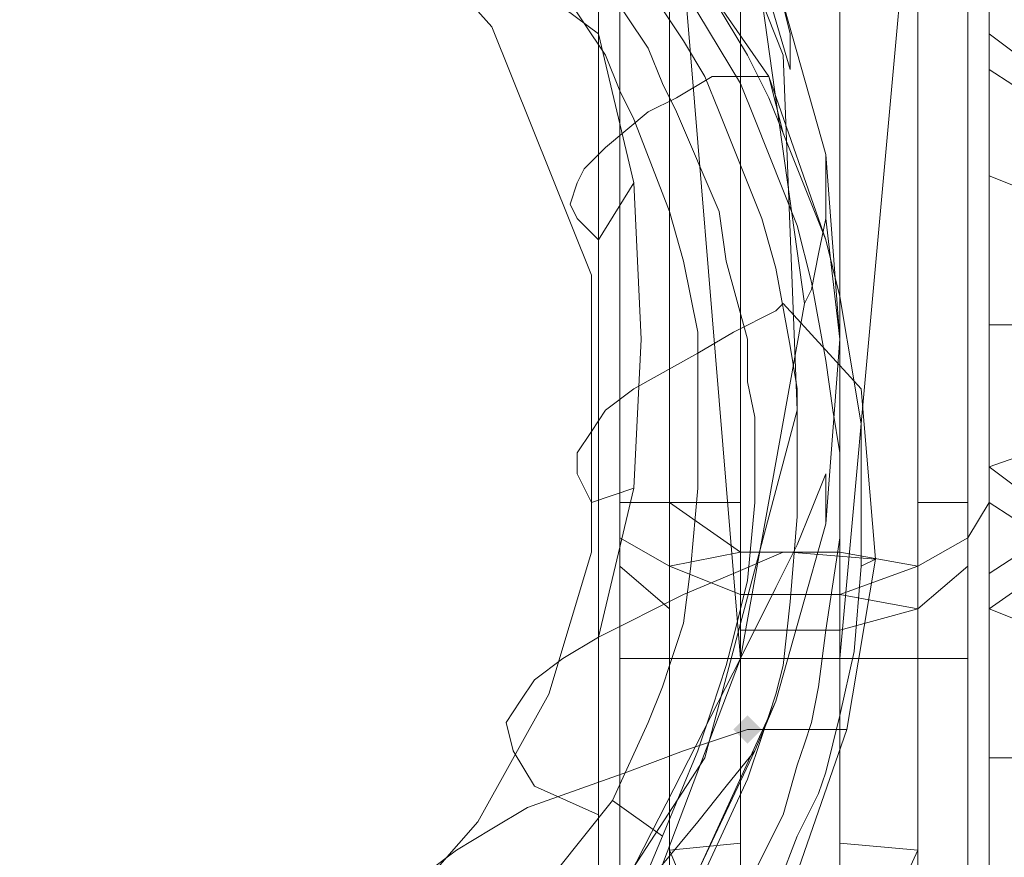
# Model space of a CAD drawing. Units: millimetres. Extents: x 325621 to 333159, y -78910 to -72358.
# Drawn here: x 328060 to 328122, y -77247 to -77195 of the extents above; entities that cross this region are included whole.
import ezdxf

# ---------------------------------------------------------------- set-up
doc = ezdxf.new("R2010")
doc.units = ezdxf.units.MM
doc.layers.add('МАФЫ НАШИ', color=250, linetype='Continuous', lineweight=25)

# ---------------------------------------------------------------- blocks, each defined once
blk = doc.blocks.new('орьнгл7')
at = {"layer": 'МАФЫ НАШИ'}
blk.add_hatch(color=18, dxfattribs=at).paths.add_polyline_path([(328107.109, -77239.351), (328106.663, -77238.905), (328106.217, -77238.459), (328105.771, -77238.905), (328105.325, -77239.351), (328105.771, -77239.797), (328106.217, -77240.243), (328106.663, -77239.797)])
blk.add_hatch(color=18, dxfattribs=at).paths.add_polyline_path([(328107.109, -77239.351), (328106.663, -77238.905), (328106.217, -77238.459), (328105.771, -77238.905), (328105.325, -77239.351), (328105.771, -77239.797), (328106.217, -77240.243), (328106.663, -77239.797)])
blk.add_hatch(color=18, dxfattribs=at).paths.add_polyline_path([(328107.109, -77239.351), (328106.663, -77238.905), (328106.217, -77238.459), (328105.771, -77238.905), (328105.325, -77239.351), (328105.771, -77239.797), (328106.217, -77240.243), (328106.663, -77239.797)])
blk.add_hatch(color=18, dxfattribs=at).paths.add_polyline_path([(328107.109, -77239.351), (328106.663, -77238.905), (328106.217, -77238.459), (328105.771, -77238.905), (328105.325, -77239.351), (328105.771, -77239.797), (328106.217, -77240.243), (328106.663, -77239.797)])
at = {"layer": 'МАФЫ НАШИ', "color": 18, "lineweight": 13}
for points in [[(328096.85, -76872.713), (328096.85, -77271.019), (328096.85, -77267.451), (328096.85, -77257.192), (328096.85, -77047.111)], [(328096.85, -76872.713), (328096.85, -77271.019), (328096.85, -77267.451), (328096.85, -77257.192), (328096.85, -77047.111)], [(328121.382, -76872.713), (328121.382, -77271.019), (328120.49, -77274.587), (328118.706, -77277.71), (328115.583, -77279.494), (328112.015, -77280.386), (328105.771, -77280.386), (328102.202, -77279.494), (328099.526, -77277.71), (328097.296, -77274.587), (328096.85, -77271.019), (328096.85, -76872.713)], [(328121.382, -76872.713), (328121.382, -77271.019), (328120.49, -77274.587), (328118.706, -77277.71), (328115.583, -77279.494), (328112.015, -77280.386), (328105.771, -77280.386), (328102.202, -77279.494), (328099.526, -77277.71), (328097.296, -77274.587), (328096.85, -77271.019), (328096.85, -76872.713)], [(328121.382, -77053.356), (328121.382, -77143.9), (328121.382, -77234.891), (328121.382, -77248.718), (328120.044, -77250.502), (328121.382, -77248.718), (328121.382, -77260.76), (328120.044, -77263.883), (328121.382, -77260.76), (328121.382, -77268.343), (328120.044, -77272.803), (328120.044, -77263.883), (328120.044, -77250.502), (328120.044, -77234.891), (328120.044, -77180.921), (328120.044, -77234.891), (328116.921, -77234.891), (328116.921, -77180.921), (328116.921, -77072.981)], [(328096.85, -76874.051), (328096.85, -77271.019), (328097.296, -77274.587), (328099.526, -77277.71), (328102.202, -77279.494), (328105.771, -77280.386), (328112.015, -77280.386), (328114.691, -77279.94), (328117.814, -77278.156), (328120.49, -77274.587), (328121.382, -77271.019), (328121.382, -76874.051)], [(328121.382, -76874.051), (328121.382, -77271.019)], [(328096.85, -77143.9), (328096.85, -77234.891), (328096.85, -77248.718)], [(328098.188, -77250.502), (328098.188, -77234.891), (328098.188, -77250.502)], [(328098.188, -77250.502), (328098.188, -77234.891), (328098.188, -77250.502)], [(328096.85, -77248.718), (328096.85, -77234.891), (328096.85, -77143.9)], [(328105.771, -77134.088), (328105.771, -77234.891), (328112.015, -77234.891), (328112.015, -77134.088)], [(328121.382, -77053.356), (328121.382, -77143.9), (328121.382, -77234.891), (328121.382, -77248.718), (328120.044, -77250.502), (328121.382, -77248.718), (328121.382, -77260.76), (328120.044, -77263.883), (328121.382, -77260.76), (328121.382, -77268.343), (328120.044, -77272.803), (328120.044, -77263.883), (328120.044, -77250.502), (328120.044, -77234.891), (328120.044, -77180.921), (328120.044, -77234.891), (328116.921, -77234.891)], [(328101.31, -77180.921), (328101.31, -77234.891), (328098.188, -77234.891), (328101.31, -77234.891), (328101.31, -77251.84), (328101.31, -77234.891), (328105.771, -77234.891), (328105.771, -77252.286)], [(328096.85, -76874.051), (328096.85, -77271.019), (328096.85, -77268.343), (328098.188, -77272.803), (328096.85, -77268.343), (328096.85, -77260.76), (328098.188, -77263.883), (328096.85, -77260.76), (328096.85, -77248.718), (328096.85, -77234.891), (328096.85, -77143.9), (328096.85, -77053.356)], [(328096.85, -76874.051), (328096.85, -77271.019), (328096.85, -76874.051)], [(328096.85, -77053.356), (328096.85, -77143.9), (328096.85, -77234.891), (328096.85, -77248.718), (328096.85, -77260.76), (328096.85, -77268.343), (328096.85, -77271.019), (328097.296, -77274.587)], [(328101.31, -76965.488), (328101.31, -77072.981), (328101.31, -77180.921), (328101.31, -77234.891), (328098.188, -77234.891), (328101.31, -77234.891), (328101.31, -77251.84), (328101.31, -77234.891), (328101.31, -77180.921), (328105.771, -77234.891), (328101.31, -77180.921), (328105.771, -77134.088), (328101.31, -77180.921), (328101.31, -77072.981), (328105.771, -77134.088)], [(328096.85, -77047.111), (328096.85, -77257.192), (328097.296, -77260.76), (328099.526, -77263.883), (328102.202, -77265.667), (328105.771, -77266.559), (328112.015, -77266.559), (328115.583, -77265.667), (328118.706, -77263.883), (328120.49, -77260.76), (328121.382, -77257.192), (328120.49, -77260.76), (328118.706, -77263.883), (328120.044, -77261.206), (328118.706, -77263.883), (328116.921, -77264.775), (328112.015, -77257.638), (328112.015, -77266.559), (328115.583, -77265.667), (328116.921, -77264.775), (328115.583, -77265.667), (328118.706, -77263.883)], [(328112.015, -77134.088), (328112.015, -77234.891), (328105.771, -77234.891), (328105.771, -77134.088), (328105.771, -77033.731)], [(328108.001, -77192.072), (328111.123, -77203.222), (328111.123, -77205.453), (328111.123, -77203.222), (328112.015, -77214.819), (328111.123, -77207.237), (328111.123, -77205.453), (328111.123, -77207.237), (328110.677, -77209.467), (328110.231, -77211.697), (328109.785, -77212.589), (328106.663, -77190.287), (328108.893, -77197.87), (328106.663, -77190.287)], [(328058.937, -77280.832), (328079.455, -77271.019), (328095.512, -77254.962), (328105.771, -77234.891), (328109.785, -77212.589), (328106.663, -77190.287)], [(328106.663, -77190.287), (328109.785, -77212.589), (328105.771, -77234.891), (328095.512, -77254.962), (328105.771, -77234.891), (328100.864, -77247.825), (328105.771, -77234.891), (328108.001, -77230.43), (328109.339, -77227.754), (328110.231, -77225.524), (328109.339, -77227.754), (328108.001, -77230.43), (328105.771, -77234.891), (328109.785, -77212.589), (328110.231, -77211.697), (328110.677, -77209.467), (328111.123, -77207.237), (328111.123, -77205.453), (328111.123, -77207.237), (328112.015, -77214.819), (328111.123, -77203.222), (328111.123, -77205.453), (328111.123, -77203.222), (328108.001, -77192.072)], [(328096.85, -77185.827), (328096.85, -77195.64), (328093.282, -77192.964), (328096.85, -77195.64), (328099.08, -77205.007), (328096.85, -77208.575), (328099.08, -77205.007), (328099.526, -77214.819), (328099.08, -77224.186), (328096.404, -77225.078), (328099.08, -77224.186), (328096.85, -77233.552), (328096.85, -77244.703), (328092.836, -77242.919), (328096.85, -77244.703), (328096.85, -77252.732)], [(328107.109, -77251.84), (328109.339, -77246.041), (328107.109, -77251.84)], [(328108.893, -77249.61), (328112.461, -77239.351), (328114.245, -77228.646), (328112.461, -77239.351), (328106.217, -77239.351), (328112.461, -77239.351), (328106.217, -77239.351), (328112.461, -77239.351), (328114.245, -77228.646), (328108.893, -77228.2), (328114.245, -77228.646), (328113.353, -77217.941), (328114.245, -77228.646), (328112.461, -77239.351), (328108.893, -77249.61)], [(328107.109, -77251.84), (328109.339, -77246.041), (328107.109, -77251.84)], [(328106.663, -77190.287), (328108.893, -77197.87), (328106.663, -77190.287), (328109.785, -77212.589), (328110.231, -77211.697), (328110.677, -77209.467), (328111.123, -77207.237), (328112.015, -77214.819), (328111.123, -77226.416), (328111.123, -77223.294), (328111.123, -77226.416), (328108.001, -77237.567), (328106.663, -77240.689), (328108.001, -77237.567), (328103.094, -77248.272), (328106.663, -77240.689), (328103.094, -77248.272), (328096.85, -77258.084), (328097.742, -77256.746), (328096.85, -77258.084)], [(328052.693, -77282.616), (328073.656, -77274.587), (328052.693, -77282.616), (328073.656, -77274.587), (328091.052, -77260.314), (328103.541, -77241.135), (328109.339, -77219.28), (328108.447, -77196.978), (328099.972, -77175.568), (328085.699, -77158.173), (328066.966, -77145.684), (328045.11, -77139.886)], [(328056.261, -77262.991), (328066.074, -77261.206), (328074.995, -77257.638), (328083.023, -77252.286), (328089.268, -77245.149), (328093.728, -77237.121), (328096.404, -77228.2), (328096.404, -77210.805), (328090.16, -77195.194), (328079.009, -77182.705), (328063.844, -77174.23), (328054.923, -77172)], [(328056.261, -77262.991), (328066.074, -77261.206), (328074.995, -77257.638), (328083.023, -77252.286), (328089.268, -77245.149), (328093.728, -77237.121), (328096.404, -77228.2), (328096.404, -77210.805), (328090.16, -77195.194), (328079.009, -77182.705), (328063.844, -77174.23), (328054.923, -77172)], [(328054.923, -77172), (328063.844, -77174.23), (328079.009, -77182.705), (328090.16, -77195.194), (328096.404, -77210.805), (328096.404, -77228.2), (328093.728, -77237.121), (328089.268, -77245.149), (328083.023, -77252.286), (328074.995, -77257.638), (328066.074, -77261.206), (328056.261, -77262.991)], [(328108.447, -77196.978), (328099.972, -77175.568), (328108.447, -77196.978)], [(328108.447, -77196.978), (328099.972, -77175.568), (328108.447, -77196.978)], [(328096.85, -77185.827), (328096.85, -77195.64), (328093.282, -77192.964), (328096.85, -77195.64), (328099.08, -77205.007), (328096.85, -77208.575), (328099.08, -77205.007), (328099.526, -77214.819), (328099.08, -77224.186), (328096.404, -77225.078), (328099.08, -77224.186), (328096.85, -77233.552), (328096.85, -77244.703), (328092.836, -77242.919), (328096.85, -77244.703), (328096.85, -77252.732), (328096.85, -77257.192), (328092.836, -77259.868), (328096.85, -77257.192)], [(328108.447, -77201.884), (328107.555, -77199.654), (328108.447, -77201.884), (328107.555, -77198.316), (328103.541, -77192.518), (328106.217, -77196.978), (328103.541, -77192.518), (328106.217, -77196.978), (328103.541, -77192.518), (328107.555, -77198.316), (328108.447, -77201.884), (328107.555, -77199.654), (328108.447, -77201.884), (328111.123, -77208.575), (328108.447, -77201.884), (328107.555, -77198.316), (328111.123, -77208.575), (328107.555, -77198.316), (328103.541, -77192.518)], [(328103.541, -77192.518), (328107.555, -77198.316), (328111.123, -77208.575), (328107.555, -77198.316), (328108.447, -77201.884), (328111.123, -77208.575)], [(328098.188, -77180.921), (328098.188, -77234.891), (328098.188, -77180.921)], [(328098.188, -77180.921), (328098.188, -77234.891), (328098.188, -77180.921)], [(328099.972, -77196.532), (328097.296, -77192.518), (328099.972, -77196.532)], [(328099.972, -77196.532), (328097.296, -77192.518), (328099.972, -77196.532)], [(328099.526, -77192.072), (328102.202, -77196.086), (328099.526, -77192.072)], [(328099.526, -77192.072), (328102.202, -77196.086), (328099.526, -77192.072)], [(328101.756, -77192.072), (328104.433, -77196.532), (328101.756, -77192.072)], [(328101.756, -77192.072), (328104.433, -77196.532), (328101.756, -77192.072)], [(328094.62, -77192.964), (328097.296, -77196.978), (328094.62, -77192.964)], [(328094.62, -77192.964), (328097.296, -77196.978), (328094.62, -77192.964)], [(328102.202, -77196.086), (328103.541, -77198.316), (328102.202, -77196.086)], [(328102.202, -77196.086), (328103.541, -77198.316), (328102.202, -77196.086)], [(328130.302, -77223.74), (328121.382, -77229.538), (328121.382, -77222.848), (328130.302, -77219.726), (328121.382, -77222.848), (328121.382, -77213.927), (328130.302, -77213.927), (328121.382, -77213.927), (328121.382, -77204.56), (328130.302, -77208.129), (328121.382, -77204.56), (328121.382, -77197.87), (328130.302, -77203.668), (328121.382, -77197.87), (328121.382, -77195.64), (328130.302, -77202.33), (328121.382, -77195.64), (328121.382, -77197.87), (328130.302, -77203.668), (328121.382, -77197.87), (328121.382, -77204.56), (328130.302, -77208.129), (328121.382, -77204.56), (328121.382, -77213.927), (328130.302, -77213.927), (328121.382, -77213.927), (328121.382, -77222.848), (328130.302, -77219.726), (328121.382, -77222.848), (328121.382, -77229.538), (328130.302, -77223.74), (328121.382, -77229.538), (328121.382, -77231.768), (328130.302, -77225.524)], [(328130.302, -77223.74), (328121.382, -77229.538), (328121.382, -77231.768), (328130.302, -77225.524)], [(328130.302, -77223.74), (328121.382, -77229.538), (328121.382, -77222.848), (328130.302, -77219.726), (328121.382, -77222.848), (328121.382, -77213.927), (328130.302, -77213.927), (328121.382, -77213.927), (328121.382, -77204.56), (328130.302, -77208.129), (328121.382, -77204.56), (328121.382, -77197.87), (328130.302, -77203.668), (328121.382, -77197.87), (328121.382, -77195.64), (328130.302, -77202.33), (328121.382, -77195.64), (328121.382, -77197.87), (328130.302, -77203.668), (328121.382, -77197.87), (328121.382, -77204.56), (328130.302, -77208.129), (328121.382, -77204.56), (328121.382, -77213.927), (328130.302, -77213.927), (328121.382, -77213.927), (328121.382, -77222.848), (328130.302, -77219.726), (328121.382, -77222.848), (328121.382, -77229.538), (328130.302, -77223.74), (328121.382, -77229.538), (328121.382, -77231.768), (328130.302, -77225.524), (328121.382, -77231.768), (328121.382, -77229.538), (328130.302, -77223.74)], [(328099.972, -77196.532), (328100.864, -77198.762), (328099.972, -77196.532)], [(328099.972, -77196.532), (328100.864, -77198.762), (328099.972, -77196.532)], [(328104.433, -77196.532), (328105.771, -77198.762), (328104.433, -77196.532)], [(328104.433, -77196.532), (328105.771, -77198.762), (328104.433, -77196.532)], [(328099.08, -77200.992), (328098.188, -77199.208), (328097.296, -77196.978), (328098.188, -77199.208)], [(328109.339, -77219.28), (328108.447, -77196.978), (328109.339, -77219.28)], [(328109.339, -77219.28), (328108.447, -77196.978), (328109.339, -77219.28)], [(328098.188, -77199.208), (328099.08, -77200.992)], [(328101.756, -77200.546), (328100.864, -77198.762), (328101.756, -77200.546)], [(328101.756, -77200.546), (328100.864, -77198.762), (328101.756, -77200.546)], [(328105.771, -77198.762), (328106.663, -77200.992), (328105.771, -77198.762)], [(328105.771, -77198.762), (328106.663, -77200.992), (328105.771, -77198.762)], [(328104.433, -77206.791), (328101.756, -77200.546), (328104.433, -77206.791)], [(328104.433, -77206.791), (328101.756, -77200.546), (328104.433, -77206.791)], [(328104.433, -77200.546), (328107.109, -77207.237), (328104.433, -77200.546)], [(328104.433, -77200.546), (328107.109, -77207.237), (328104.433, -77200.546)], [(328099.08, -77200.992), (328101.31, -77206.791)], [(328101.31, -77206.791), (328099.08, -77200.992)], [(328109.339, -77207.683), (328106.663, -77200.992), (328109.339, -77207.683)], [(328109.339, -77207.683), (328106.663, -77200.992), (328109.339, -77207.683)], [(328095.512, -77205.007), (328095.958, -77204.114), (328095.512, -77205.007)], [(328095.512, -77205.007), (328095.958, -77204.114), (328095.512, -77205.007)], [(328100.864, -77247.825), (328103.094, -77245.149), (328104.879, -77242.919), (328103.094, -77245.149), (328100.864, -77247.825), (328103.094, -77245.149), (328104.879, -77242.919), (328103.094, -77245.149), (328100.864, -77247.825), (328105.771, -77234.891), (328108.001, -77230.43), (328109.339, -77227.754), (328110.231, -77225.524), (328109.339, -77227.754), (328108.001, -77230.43), (328105.771, -77234.891), (328109.785, -77212.589), (328110.231, -77211.697), (328110.677, -77209.467), (328111.123, -77207.237), (328112.015, -77214.819), (328111.123, -77226.416), (328111.123, -77223.294), (328111.123, -77226.416), (328108.001, -77237.567), (328106.663, -77240.689), (328108.001, -77237.567), (328103.094, -77248.272), (328106.663, -77240.689)], [(328102.202, -77209.913), (328101.31, -77206.791), (328102.202, -77209.913)], [(328102.202, -77209.913), (328101.31, -77206.791), (328102.202, -77209.913)], [(328104.433, -77206.791), (328104.879, -77209.913), (328104.433, -77206.791)], [(328104.433, -77206.791), (328104.879, -77209.913), (328104.433, -77206.791)], [(328108.001, -77210.359), (328107.109, -77207.237), (328108.001, -77210.359)], [(328108.001, -77210.359), (328107.109, -77207.237), (328108.001, -77210.359)], [(328109.339, -77207.683), (328110.231, -77211.251), (328109.339, -77207.683)], [(328109.339, -77207.683), (328110.231, -77211.251), (328109.339, -77207.683)], [(328102.202, -77209.913), (328103.094, -77214.373), (328102.202, -77209.913)], [(328102.202, -77209.913), (328103.094, -77214.373), (328102.202, -77209.913)], [(328106.217, -77214.819), (328104.879, -77209.913), (328106.217, -77214.819)], [(328106.217, -77214.819), (328104.879, -77209.913), (328106.217, -77214.819)], [(328108.001, -77210.359), (328108.893, -77215.265), (328108.001, -77210.359)], [(328108.001, -77210.359), (328108.893, -77215.265), (328108.001, -77210.359)], [(328110.231, -77211.251), (328111.123, -77216.157), (328110.231, -77211.251)], [(328110.231, -77211.251), (328111.123, -77216.157), (328110.231, -77211.251)], [(328113.353, -77217.941), (328108.447, -77212.589), (328113.353, -77217.941)], [(328113.353, -77217.941), (328108.447, -77212.589), (328113.353, -77217.941)], [(328106.217, -77214.819), (328106.217, -77217.495), (328106.217, -77214.819)], [(328106.217, -77214.819), (328106.217, -77217.495), (328106.217, -77214.819)], [(328111.123, -77216.157), (328111.569, -77219.28), (328111.123, -77216.157)], [(328111.123, -77216.157), (328111.569, -77219.28), (328111.123, -77216.157)], [(328106.663, -77219.726), (328106.217, -77217.495), (328106.663, -77219.726)], [(328106.663, -77219.726), (328106.217, -77217.495), (328106.663, -77219.726)], [(328113.353, -77220.172), (328112.907, -77217.495), (328113.353, -77220.172)], [(328113.353, -77220.172), (328112.907, -77217.495), (328113.353, -77220.172)], [(328109.339, -77217.941), (328109.339, -77220.618), (328109.339, -77217.941)], [(328109.339, -77217.941), (328109.339, -77220.618), (328109.339, -77217.941)], [(328103.094, -77224.186), (328103.094, -77219.28), (328103.094, -77224.186)], [(328103.094, -77224.186), (328103.094, -77219.28), (328103.094, -77224.186)], [(328103.541, -77241.135), (328109.339, -77219.28), (328103.541, -77241.135)], [(328103.541, -77241.135), (328109.339, -77219.28), (328103.541, -77241.135)], [(328106.663, -77219.726), (328106.663, -77225.078), (328106.663, -77219.726)], [(328106.663, -77219.726), (328106.663, -77225.078), (328106.663, -77219.726)], [(328112.015, -77221.956), (328111.569, -77219.28), (328112.015, -77221.956)], [(328112.015, -77221.956), (328111.569, -77219.28), (328112.015, -77221.956)], [(328109.339, -77225.97), (328109.339, -77220.618), (328109.339, -77225.97)], [(328109.339, -77225.97), (328109.339, -77220.618), (328109.339, -77225.97)], [(328111.123, -77223.294), (328110.231, -77225.524), (328111.123, -77223.294)], [(328111.123, -77223.294), (328110.231, -77225.524), (328111.123, -77223.294)], [(328121.382, -77250.056), (328121.382, -77241.135), (328130.302, -77241.135), (328121.382, -77241.135), (328121.382, -77231.768), (328130.302, -77235.337), (328121.382, -77231.768), (328121.382, -77225.078), (328130.302, -77230.876), (328121.382, -77225.078), (328121.382, -77222.848), (328130.302, -77229.538), (328121.382, -77222.848), (328121.382, -77225.078), (328130.302, -77230.876), (328121.382, -77225.078), (328121.382, -77231.768), (328130.302, -77235.337), (328121.382, -77231.768), (328121.382, -77241.135), (328130.302, -77241.135), (328121.382, -77241.135), (328121.382, -77250.056)], [(328121.382, -77250.056), (328121.382, -77241.135), (328130.302, -77241.135), (328121.382, -77241.135), (328121.382, -77231.768), (328130.302, -77235.337), (328121.382, -77231.768), (328121.382, -77225.078), (328130.302, -77230.876), (328121.382, -77225.078), (328121.382, -77222.848), (328130.302, -77229.538), (328121.382, -77222.848), (328121.382, -77225.078), (328130.302, -77230.876), (328121.382, -77225.078), (328121.382, -77231.768), (328130.302, -77235.337), (328121.382, -77231.768), (328121.382, -77241.135), (328130.302, -77241.135), (328121.382, -77241.135), (328121.382, -77250.056)], [(328103.094, -77224.186), (328102.648, -77229.092), (328103.094, -77224.186)], [(328103.094, -77224.186), (328102.648, -77229.092), (328103.094, -77224.186)], [(328105.771, -77228.2), (328101.31, -77225.078), (328105.771, -77228.2), (328105.771, -77225.078)], [(328106.217, -77229.984), (328106.663, -77225.078), (328106.217, -77229.984)], [(328106.217, -77229.984), (328106.663, -77225.078), (328106.217, -77229.984)], [(328116.921, -77229.092), (328120.044, -77227.308), (328116.921, -77229.092)], [(328120.044, -77229.092), (328120.044, -77227.308), (328120.044, -77229.092)], [(328120.044, -77229.092), (328120.044, -77227.308), (328120.044, -77229.092)], [(328105.771, -77230.876), (328101.31, -77229.092), (328105.771, -77230.876), (328105.771, -77228.2), (328101.31, -77229.092)], [(328098.188, -77243.811), (328098.188, -77229.092), (328098.188, -77243.811)], [(328098.188, -77243.811), (328098.188, -77229.092), (328098.188, -77243.811)], [(328116.921, -77229.092), (328112.015, -77230.876), (328116.921, -77231.768), (328116.921, -77229.092), (328116.921, -77231.768), (328120.044, -77229.092), (328116.921, -77231.768), (328112.015, -77233.106), (328112.015, -77246.487), (328116.921, -77246.933), (328116.921, -77231.768), (328116.921, -77246.933), (328112.015, -77257.638), (328116.921, -77264.775), (328116.921, -77246.933), (328116.921, -77264.775), (328118.706, -77263.883), (328120.044, -77261.206), (328118.706, -77263.883), (328120.49, -77260.76), (328120.044, -77261.206)], [(328116.921, -77231.768), (328120.044, -77229.092), (328116.921, -77231.768)], [(328120.044, -77229.092), (328120.044, -77243.811), (328120.044, -77229.092)], [(328120.044, -77229.092), (328120.044, -77229.092)], [(328120.044, -77229.092), (328120.044, -77243.811), (328120.044, -77229.092)], [(328120.044, -77229.092), (328120.044, -77229.092)], [(328105.325, -77233.552), (328106.217, -77229.984), (328105.325, -77233.552)], [(328105.325, -77233.552), (328106.217, -77229.984), (328105.325, -77233.552)], [(328112.015, -77230.876), (328112.015, -77233.106), (328116.921, -77231.768), (328112.015, -77233.106), (328112.015, -77246.487), (328116.921, -77246.933), (328116.921, -77231.768), (328116.921, -77246.933), (328116.921, -77264.775), (328112.015, -77257.638), (328116.921, -77246.933), (328112.015, -77257.638), (328112.015, -77246.487)], [(328101.31, -77231.768), (328101.31, -77246.933), (328101.31, -77231.768)], [(328116.921, -77231.768), (328116.921, -77231.768)], [(328111.123, -77233.106), (328110.677, -77236.675), (328111.123, -77233.106)], [(328111.123, -77233.106), (328110.677, -77236.675), (328111.123, -77233.106)], [(328104.879, -77235.337), (328105.325, -77233.552), (328104.879, -77235.337)], [(328104.879, -77235.337), (328105.325, -77233.552), (328104.879, -77235.337)], [(328101.31, -77235.337), (328101.756, -77233.999), (328101.31, -77235.337)], [(328101.31, -77235.337), (328101.756, -77233.999), (328101.31, -77235.337)], [(328112.015, -77238.459), (328112.907, -77234.445), (328112.015, -77238.459)], [(328112.015, -77238.459), (328112.907, -77234.445), (328112.015, -77238.459)], [(328101.31, -77234.891), (328105.771, -77234.891), (328105.771, -77252.286)], [(328101.31, -77235.337), (328100.864, -77236.675), (328101.31, -77235.337)], [(328101.31, -77235.337), (328100.864, -77236.675), (328101.31, -77235.337)], [(328104.879, -77235.337), (328104.433, -77236.675), (328104.879, -77235.337)], [(328104.879, -77235.337), (328104.433, -77236.675), (328104.879, -77235.337)], [(328108.447, -77235.337), (328108.001, -77237.121), (328108.447, -77235.337)], [(328108.447, -77235.337), (328108.001, -77237.121), (328108.447, -77235.337)], [(328103.987, -77238.013), (328104.433, -77236.675), (328103.987, -77238.013)], [(328103.987, -77238.013), (328104.433, -77236.675), (328103.987, -77238.013)], [(328110.231, -77238.905), (328110.677, -77236.675), (328110.231, -77238.905)], [(328110.231, -77238.905), (328110.677, -77236.675), (328110.231, -77238.905)], [(328107.555, -77238.459), (328108.001, -77237.121), (328107.555, -77238.459)], [(328107.555, -77238.459), (328108.001, -77237.121), (328107.555, -77238.459)], [(328112.461, -77239.351), (328108.893, -77249.61), (328101.756, -77249.61), (328108.893, -77249.61)], [(328108.893, -77249.61), (328112.461, -77239.351)], [(328106.217, -77242.473), (328107.109, -77239.797), (328106.217, -77242.473)], [(328106.217, -77242.473), (328107.109, -77239.797), (328106.217, -77242.473)], [(328106.663, -77240.689), (328104.879, -77242.919), (328106.663, -77240.689)], [(328106.663, -77240.689), (328104.879, -77242.919), (328106.663, -77240.689)], [(328109.339, -77241.581), (328109.785, -77240.243), (328109.339, -77241.581)], [(328109.339, -77241.581), (328109.785, -77240.243), (328109.339, -77241.581)], [(328111.123, -77242.027), (328111.569, -77240.243), (328111.123, -77242.027)], [(328111.123, -77242.027), (328111.569, -77240.243), (328111.123, -77242.027)], [(328091.052, -77260.314), (328103.541, -77241.135), (328091.052, -77260.314)], [(328108.447, -77244.703), (328109.339, -77241.581), (328108.447, -77244.703)], [(328108.447, -77244.703), (328109.339, -77241.581), (328108.447, -77244.703)], [(328103.541, -77248.272), (328102.202, -77254.962), (328105.771, -77250.056), (328103.541, -77248.272), (328105.771, -77250.056), (328108.447, -77244.703), (328105.771, -77250.056), (328102.202, -77254.962), (328103.541, -77248.272), (328098.634, -77251.394), (328100.864, -77246.041), (328098.634, -77251.394), (328103.541, -77248.272), (328106.217, -77242.473), (328103.541, -77248.272), (328106.217, -77242.473), (328103.541, -77248.272), (328098.634, -77251.394), (328100.864, -77246.041), (328098.634, -77251.394), (328103.541, -77248.272), (328102.202, -77254.962), (328105.771, -77250.056)], [(328110.677, -77243.365), (328111.123, -77242.027), (328110.677, -77243.365)], [(328110.677, -77243.365), (328111.123, -77242.027), (328110.677, -77243.365)], [(328094.174, -77248.272), (328097.742, -77243.811), (328094.174, -77248.272)], [(328094.174, -77248.272), (328097.742, -77243.811), (328094.174, -77248.272)], [(328109.339, -77246.041), (328110.677, -77243.365), (328109.339, -77246.041)], [(328109.339, -77246.041), (328110.677, -77243.365), (328109.339, -77246.041)], [(328105.771, -77250.056), (328108.447, -77244.703), (328105.771, -77250.056)]]:
    blk.add_lwpolyline(points, dxfattribs=at)
for points in [[(328121.382, -77260.76), (328121.382, -77248.718), (328121.382, -77234.891), (328121.382, -77143.9), (328121.382, -77053.356), (328121.382, -76963.258), (328121.382, -76874.051), (328121.382, -77271.019), (328121.382, -77268.343)], [(328121.382, -77260.76), (328121.382, -77248.718), (328121.382, -77234.891), (328121.382, -77143.9), (328121.382, -77053.356), (328121.382, -76963.258), (328121.382, -76874.051), (328121.382, -77271.019), (328121.382, -77268.343)], [(328112.015, -77134.088), (328116.921, -77072.981), (328116.921, -77180.921), (328112.015, -77134.088), (328116.921, -77180.921), (328112.015, -77234.891)], [(328105.771, -77234.891), (328101.31, -77180.921), (328105.771, -77134.088)], [(328091.052, -77260.314), (328073.656, -77274.587), (328052.693, -77282.616), (328029.945, -77283.954), (328008.09, -77278.156), (327988.911, -77265.667), (327974.638, -77248.272), (327966.609, -77226.862), (327965.271, -77204.114), (327971.515, -77182.259), (327983.558, -77163.526), (328001.399, -77149.253), (328022.363, -77141.224), (328045.11, -77139.886), (328066.966, -77145.684), (328085.699, -77158.173), (328099.972, -77175.568), (328108.447, -77196.978), (328109.339, -77219.28), (328103.541, -77241.135)], [(328073.656, -77274.587), (328091.052, -77260.314), (328103.541, -77241.135), (328109.339, -77219.28), (328108.447, -77196.978), (328099.972, -77175.568), (328085.699, -77158.173), (328066.966, -77145.684), (328045.11, -77139.886), (328022.363, -77141.224), (328001.399, -77149.253), (327983.558, -77163.526), (327971.515, -77182.259), (327965.271, -77204.114), (327966.609, -77226.862), (327974.638, -77248.272), (327988.911, -77265.667), (328008.09, -77278.156), (328029.945, -77283.954), (328052.693, -77282.616), (328073.656, -77274.587), (328052.693, -77282.616)], [(328022.363, -77141.224), (328001.399, -77149.253), (327983.558, -77163.526), (327971.515, -77182.259), (327965.271, -77204.114), (327966.609, -77226.862), (327974.638, -77248.272), (327988.911, -77265.667), (328008.09, -77278.156), (328029.945, -77283.954), (328052.693, -77282.616), (328073.656, -77274.587), (328091.052, -77260.314), (328103.541, -77241.135), (328109.339, -77219.28), (328108.447, -77196.978), (328099.972, -77175.568), (328085.699, -77158.173), (328066.966, -77145.684), (328045.11, -77139.886)], [(328023.255, -77251.84), (328038.42, -77260.314), (328047.341, -77262.545), (328056.261, -77262.991), (328066.074, -77261.206), (328074.995, -77257.638), (328083.023, -77252.286), (328089.268, -77245.149), (328093.728, -77237.121), (328096.404, -77228.2), (328096.404, -77210.805), (328090.16, -77195.194), (328079.009, -77182.705), (328063.844, -77174.23), (328054.923, -77172), (328045.556, -77171.554), (328036.19, -77173.338), (328027.269, -77176.907), (328019.241, -77182.705), (328012.996, -77189.841), (328008.09, -77197.87), (328005.86, -77206.345), (328005.86, -77223.74), (328012.104, -77239.351)], [(328096.85, -77258.084), (328096.85, -77172), (328103.094, -77181.813), (328108.001, -77192.072), (328111.123, -77203.222), (328112.015, -77214.819), (328111.123, -77226.416), (328108.001, -77237.567), (328103.094, -77248.272)], [(328096.85, -77233.552), (328096.85, -77195.64), (328096.85, -77185.827), (328096.85, -77178.691), (328096.85, -77174.23), (328096.85, -77172), (328096.85, -77258.084), (328096.85, -77257.192), (328096.85, -77252.732), (328096.85, -77244.703), (328096.85, -77233.552), (328096.85, -77195.64), (328099.08, -77205.007), (328099.526, -77214.819), (328099.08, -77224.186)], [(328096.85, -77258.084), (328096.85, -77172), (328103.094, -77181.813), (328108.001, -77192.072), (328111.123, -77203.222), (328112.015, -77214.819), (328111.123, -77226.416), (328108.001, -77237.567), (328103.094, -77248.272)], [(328096.85, -77233.552), (328096.85, -77195.64), (328096.85, -77185.827), (328096.85, -77178.691), (328096.85, -77174.23), (328096.85, -77172), (328096.85, -77258.084), (328096.85, -77257.192), (328096.85, -77252.732), (328096.85, -77244.703), (328096.85, -77233.552), (328096.85, -77195.64), (328099.08, -77205.007), (328099.526, -77214.819), (328099.08, -77224.186)], [(328101.31, -77234.891), (328101.31, -77180.921), (328105.771, -77234.891)], [(328116.921, -77180.921), (328112.015, -77234.891), (328116.921, -77180.921), (328116.921, -77234.891)], [(328112.015, -77234.891), (328116.921, -77180.921), (328116.921, -77234.891)], [(328108.893, -77197.87), (328108.893, -77195.64), (328108.447, -77193.856), (328108.001, -77192.072), (328108.447, -77193.856), (328108.893, -77195.64)], [(328108.893, -77197.87), (328108.893, -77195.64), (328108.447, -77193.856), (328108.001, -77192.072), (328108.447, -77193.856), (328108.893, -77195.64)], [(328121.382, -77197.87), (328121.382, -77195.64)], [(328121.382, -77197.87), (328121.382, -77195.64)], [(328099.08, -77200.992), (328098.188, -77199.208), (328097.296, -77196.978), (328098.188, -77199.208)], [(328106.217, -77196.978), (328107.555, -77199.654)], [(328106.217, -77196.978), (328107.555, -77199.654)], [(328121.382, -77204.56), (328121.382, -77213.927), (328121.382, -77222.848), (328121.382, -77229.538), (328121.382, -77222.848), (328121.382, -77213.927), (328121.382, -77204.56), (328121.382, -77197.87)], [(328121.382, -77204.56), (328121.382, -77197.87), (328121.382, -77204.56), (328121.382, -77213.927), (328121.382, -77222.848), (328121.382, -77229.538), (328121.382, -77222.848), (328121.382, -77213.927)], [(328103.987, -77198.316), (328101.756, -77199.654), (328099.972, -77200.546), (328097.296, -77202.776), (328095.958, -77204.114), (328097.296, -77202.776), (328099.972, -77200.546), (328101.756, -77199.654), (328103.987, -77198.316), (328104.433, -77198.316), (328107.555, -77198.316), (328104.433, -77198.316)], [(328103.987, -77198.316), (328101.756, -77199.654), (328099.972, -77200.546), (328097.296, -77202.776), (328095.958, -77204.114), (328097.296, -77202.776), (328099.972, -77200.546), (328101.756, -77199.654), (328103.987, -77198.316), (328104.433, -77198.316), (328107.555, -77198.316), (328104.433, -77198.316)], [(328103.541, -77198.316), (328104.433, -77200.546)], [(328103.541, -77198.316), (328104.433, -77200.546)], [(328099.08, -77200.992), (328101.31, -77206.791)], [(328095.512, -77205.007), (328095.066, -77206.345), (328095.512, -77207.237), (328096.85, -77208.575), (328095.512, -77207.237), (328095.066, -77206.345)], [(328095.512, -77205.007), (328095.066, -77206.345), (328095.512, -77207.237), (328096.85, -77208.575), (328095.512, -77207.237), (328095.066, -77206.345)], [(328112.015, -77212.143), (328112.907, -77217.495), (328112.015, -77212.143), (328111.123, -77208.575)], [(328112.015, -77212.143), (328112.907, -77217.495), (328112.015, -77212.143), (328111.123, -77208.575)], [(328121.382, -77219.28), (328121.382, -77218.833), (328121.382, -77218.387), (328121.382, -77217.941), (328121.382, -77217.495), (328121.382, -77217.049), (328121.382, -77216.603), (328121.382, -77216.157), (328121.382, -77215.711), (328121.382, -77215.265), (328121.382, -77214.819), (328121.382, -77214.373), (328121.382, -77213.927), (328121.382, -77213.481), (328121.382, -77213.035), (328121.382, -77212.589), (328121.382, -77212.143), (328121.382, -77211.697), (328121.382, -77211.251), (328121.382, -77210.805), (328121.382, -77210.359), (328121.382, -77209.913), (328121.382, -77209.467), (328121.382, -77209.021), (328121.382, -77208.575), (328121.382, -77208.129), (328121.382, -77208.575), (328121.382, -77209.021), (328121.382, -77209.467), (328121.382, -77209.913), (328121.382, -77210.359), (328121.382, -77210.805), (328121.382, -77211.251), (328121.382, -77211.697), (328121.382, -77212.143), (328121.382, -77212.589), (328121.382, -77213.035), (328121.382, -77213.481), (328121.382, -77213.927), (328121.382, -77214.373), (328121.382, -77214.819), (328121.382, -77215.265), (328121.382, -77215.711), (328121.382, -77216.157), (328121.382, -77216.603), (328121.382, -77217.049), (328121.382, -77217.495), (328121.382, -77217.941), (328121.382, -77218.387), (328121.382, -77218.833)], [(328121.382, -77219.28), (328121.382, -77218.833), (328121.382, -77218.387), (328121.382, -77217.941), (328121.382, -77217.495), (328121.382, -77217.049), (328121.382, -77216.603), (328121.382, -77216.157), (328121.382, -77215.711), (328121.382, -77215.265), (328121.382, -77214.819), (328121.382, -77214.373), (328121.382, -77213.927), (328121.382, -77213.481), (328121.382, -77213.035), (328121.382, -77212.589), (328121.382, -77212.143), (328121.382, -77211.697), (328121.382, -77211.251), (328121.382, -77210.805), (328121.382, -77210.359), (328121.382, -77209.913), (328121.382, -77209.467), (328121.382, -77209.021), (328121.382, -77208.575), (328121.382, -77208.129), (328121.382, -77208.575), (328121.382, -77209.021), (328121.382, -77209.467), (328121.382, -77209.913), (328121.382, -77210.359), (328121.382, -77210.805), (328121.382, -77211.251), (328121.382, -77211.697), (328121.382, -77212.143), (328121.382, -77212.589), (328121.382, -77213.035), (328121.382, -77213.481), (328121.382, -77213.927), (328121.382, -77214.373), (328121.382, -77214.819), (328121.382, -77215.265), (328121.382, -77215.711), (328121.382, -77216.157), (328121.382, -77216.603), (328121.382, -77217.049), (328121.382, -77217.495), (328121.382, -77217.941), (328121.382, -77218.387), (328121.382, -77218.833)], [(328099.08, -77217.941), (328103.094, -77215.711), (328105.325, -77214.373), (328108.001, -77213.035), (328108.447, -77212.589), (328108.001, -77213.035), (328105.325, -77214.373), (328103.094, -77215.711), (328099.08, -77217.941), (328097.296, -77219.28)], [(328099.08, -77217.941), (328103.094, -77215.711), (328105.325, -77214.373), (328108.001, -77213.035), (328108.447, -77212.589), (328108.001, -77213.035), (328105.325, -77214.373), (328103.094, -77215.711), (328099.08, -77217.941), (328097.296, -77219.28)], [(328103.094, -77219.28), (328103.094, -77217.049), (328103.094, -77214.373), (328103.094, -77217.049)], [(328103.094, -77219.28), (328103.094, -77217.049), (328103.094, -77214.373), (328103.094, -77217.049)], [(328108.893, -77215.265), (328109.339, -77217.941)], [(328108.893, -77215.265), (328109.339, -77217.941)], [(328114.245, -77228.646), (328113.353, -77217.941), (328114.245, -77228.646), (328108.893, -77228.2)], [(328095.512, -77221.956), (328095.512, -77223.294), (328096.404, -77225.078), (328095.512, -77223.294), (328095.512, -77221.956), (328096.404, -77220.618), (328097.296, -77219.28), (328096.404, -77220.618)], [(328095.512, -77221.956), (328095.512, -77223.294), (328096.404, -77225.078), (328095.512, -77223.294), (328095.512, -77221.956), (328096.404, -77220.618), (328097.296, -77219.28), (328096.404, -77220.618)], [(328113.353, -77223.294), (328113.353, -77220.172), (328113.353, -77223.294), (328113.353, -77229.092), (328114.245, -77228.646), (328113.353, -77229.092), (328112.907, -77234.445), (328113.353, -77229.092)], [(328113.353, -77223.294), (328113.353, -77220.172), (328113.353, -77223.294), (328113.353, -77229.092), (328114.245, -77228.646), (328113.353, -77229.092), (328112.907, -77234.445), (328113.353, -77229.092)], [(328112.015, -77227.308), (328112.015, -77221.956), (328112.015, -77227.308), (328111.123, -77233.106)], [(328112.015, -77227.308), (328112.015, -77221.956), (328112.015, -77227.308), (328111.123, -77233.106)], [(328121.382, -77225.078), (328121.382, -77222.848)], [(328121.382, -77225.078), (328121.382, -77222.848)], [(328101.31, -77231.768), (328098.188, -77229.092), (328098.188, -77227.308), (328101.31, -77229.092), (328098.188, -77227.308), (328098.188, -77225.078), (328101.31, -77225.078), (328101.31, -77229.092)], [(328101.31, -77231.768), (328101.31, -77229.092), (328101.31, -77225.078), (328105.771, -77228.2), (328105.771, -77225.078), (328101.31, -77225.078), (328098.188, -77225.078), (328098.188, -77227.308), (328101.31, -77229.092), (328098.188, -77227.308), (328098.188, -77229.092)], [(328101.31, -77229.092), (328105.771, -77230.876), (328105.771, -77228.2), (328101.31, -77229.092), (328105.771, -77228.2), (328101.31, -77225.078)], [(328116.921, -77225.078), (328120.044, -77225.078), (328120.044, -77227.308), (328121.382, -77225.078), (328120.044, -77227.308), (328120.044, -77225.078)], [(328116.921, -77225.078), (328120.044, -77225.078), (328120.044, -77227.308), (328121.382, -77225.078), (328120.044, -77227.308), (328120.044, -77225.078)], [(328121.382, -77231.768), (328121.382, -77241.135), (328121.382, -77250.056), (328121.382, -77256.746), (328121.382, -77250.056), (328121.382, -77241.135), (328121.382, -77231.768), (328121.382, -77225.078)], [(328121.382, -77231.768), (328121.382, -77225.078), (328121.382, -77231.768), (328121.382, -77241.135), (328121.382, -77250.056), (328121.382, -77256.746), (328121.382, -77250.056), (328121.382, -77241.135)], [(328108.447, -77235.337), (328108.893, -77231.322), (328109.339, -77225.97), (328108.893, -77231.322)], [(328108.447, -77235.337), (328108.893, -77231.322), (328109.339, -77225.97), (328108.893, -77231.322)], [(328096.85, -77233.552), (328102.202, -77230.876), (328105.325, -77229.538), (328108.447, -77228.2), (328108.893, -77228.2), (328108.447, -77228.2), (328105.325, -77229.538), (328102.202, -77230.876), (328096.85, -77233.552), (328094.62, -77234.891), (328092.836, -77236.229), (328094.62, -77234.891)], [(328096.85, -77233.552), (328102.202, -77230.876), (328105.325, -77229.538), (328108.447, -77228.2), (328108.893, -77228.2), (328108.447, -77228.2), (328105.325, -77229.538), (328102.202, -77230.876), (328096.85, -77233.552), (328094.62, -77234.891), (328092.836, -77236.229), (328094.62, -77234.891)], [(328105.771, -77230.876), (328112.015, -77230.876), (328112.015, -77228.2), (328105.771, -77228.2)], [(328105.771, -77230.876), (328112.015, -77230.876), (328112.015, -77228.2), (328105.771, -77228.2)], [(328112.015, -77228.2), (328112.015, -77230.876), (328116.921, -77229.092)], [(328101.756, -77233.999), (328102.202, -77232.66), (328102.648, -77229.092), (328102.202, -77232.66)], [(328101.756, -77233.999), (328102.202, -77232.66), (328102.648, -77229.092), (328102.202, -77232.66)], [(328121.382, -77231.768), (328121.382, -77229.538)], [(328121.382, -77231.768), (328121.382, -77229.538)], [(328105.771, -77233.106), (328105.771, -77230.876), (328112.015, -77230.876), (328112.015, -77233.106)], [(328105.771, -77233.106), (328105.771, -77230.876), (328112.015, -77230.876), (328112.015, -77233.106)], [(328112.015, -77230.876), (328112.015, -77233.106), (328116.921, -77231.768)], [(328105.771, -77233.106), (328112.015, -77233.106), (328112.015, -77246.487), (328112.015, -77257.638), (328112.015, -77266.559), (328105.771, -77266.559), (328105.771, -77257.638), (328105.771, -77246.487)], [(328105.771, -77233.106), (328112.015, -77233.106), (328112.015, -77246.487), (328112.015, -77257.638), (328112.015, -77266.559), (328105.771, -77266.559), (328105.771, -77257.638), (328105.771, -77246.487)], [(328095.512, -77254.962), (328105.771, -77234.891), (328100.864, -77247.825)], [(328105.771, -77280.386), (328112.015, -77280.386), (328112.015, -77276.818), (328105.771, -77276.818), (328112.015, -77276.818), (328112.015, -77267.005), (328105.771, -77267.005), (328112.015, -77267.005), (328112.015, -77252.286), (328105.771, -77252.286), (328112.015, -77252.286), (328112.015, -77234.891), (328105.771, -77234.891), (328105.771, -77252.286), (328105.771, -77267.005), (328105.771, -77276.818)], [(328105.771, -77280.386), (328112.015, -77280.386), (328112.015, -77276.818), (328105.771, -77276.818), (328112.015, -77276.818), (328112.015, -77267.005), (328105.771, -77267.005), (328112.015, -77267.005), (328112.015, -77252.286), (328105.771, -77252.286), (328112.015, -77252.286), (328112.015, -77234.891), (328105.771, -77234.891), (328105.771, -77252.286), (328105.771, -77267.005), (328105.771, -77276.818)], [(328112.015, -77280.386), (328116.921, -77279.048), (328116.921, -77275.479), (328112.015, -77276.818), (328116.921, -77275.479), (328116.921, -77266.113), (328112.015, -77267.005), (328116.921, -77266.113), (328116.921, -77251.84), (328112.015, -77252.286), (328116.921, -77251.84), (328116.921, -77234.891), (328112.015, -77234.891), (328112.015, -77252.286), (328112.015, -77267.005), (328112.015, -77276.818)], [(328112.015, -77280.386), (328116.921, -77279.048), (328116.921, -77275.479), (328112.015, -77276.818), (328116.921, -77275.479), (328116.921, -77266.113), (328112.015, -77267.005), (328116.921, -77266.113), (328116.921, -77251.84), (328112.015, -77252.286), (328116.921, -77251.84), (328116.921, -77234.891), (328112.015, -77234.891), (328112.015, -77252.286), (328112.015, -77267.005), (328112.015, -77276.818)], [(328116.921, -77275.479), (328120.044, -77272.803), (328120.044, -77263.883), (328116.921, -77266.113), (328120.044, -77263.883), (328120.044, -77250.502), (328116.921, -77251.84), (328120.044, -77250.502), (328120.044, -77234.891), (328116.921, -77234.891), (328116.921, -77251.84), (328116.921, -77266.113)], [(328116.921, -77275.479), (328120.044, -77272.803), (328120.044, -77263.883), (328116.921, -77266.113), (328120.044, -77263.883), (328120.044, -77250.502), (328116.921, -77251.84), (328120.044, -77250.502), (328120.044, -77234.891), (328116.921, -77234.891), (328116.921, -77251.84), (328116.921, -77266.113)], [(328121.382, -77246.487), (328121.382, -77246.041), (328121.382, -77245.595), (328121.382, -77245.149), (328121.382, -77244.703), (328121.382, -77244.257), (328121.382, -77243.811), (328121.382, -77243.365), (328121.382, -77242.919), (328121.382, -77242.473), (328121.382, -77242.027), (328121.382, -77241.581), (328121.382, -77241.135), (328121.382, -77240.689), (328121.382, -77240.243), (328121.382, -77239.797), (328121.382, -77239.351), (328121.382, -77238.905), (328121.382, -77238.459), (328121.382, -77238.013), (328121.382, -77237.567), (328121.382, -77237.121), (328121.382, -77236.675), (328121.382, -77236.229), (328121.382, -77235.783), (328121.382, -77235.337), (328121.382, -77235.783), (328121.382, -77236.229), (328121.382, -77236.675), (328121.382, -77237.121), (328121.382, -77237.567), (328121.382, -77238.013), (328121.382, -77238.459), (328121.382, -77238.905), (328121.382, -77239.351), (328121.382, -77239.797), (328121.382, -77240.243), (328121.382, -77240.689), (328121.382, -77241.135), (328121.382, -77241.581), (328121.382, -77242.027), (328121.382, -77242.473), (328121.382, -77242.919), (328121.382, -77243.365), (328121.382, -77243.811), (328121.382, -77244.257), (328121.382, -77244.703), (328121.382, -77245.149), (328121.382, -77245.595), (328121.382, -77246.041)], [(328121.382, -77246.487), (328121.382, -77246.041), (328121.382, -77245.595), (328121.382, -77245.149), (328121.382, -77244.703), (328121.382, -77244.257), (328121.382, -77243.811), (328121.382, -77243.365), (328121.382, -77242.919), (328121.382, -77242.473), (328121.382, -77242.027), (328121.382, -77241.581), (328121.382, -77241.135), (328121.382, -77240.689), (328121.382, -77240.243), (328121.382, -77239.797), (328121.382, -77239.351), (328121.382, -77238.905), (328121.382, -77238.459), (328121.382, -77238.013), (328121.382, -77237.567), (328121.382, -77237.121), (328121.382, -77236.675), (328121.382, -77236.229), (328121.382, -77235.783), (328121.382, -77235.337), (328121.382, -77235.783), (328121.382, -77236.229), (328121.382, -77236.675), (328121.382, -77237.121), (328121.382, -77237.567), (328121.382, -77238.013), (328121.382, -77238.459), (328121.382, -77238.905), (328121.382, -77239.351), (328121.382, -77239.797), (328121.382, -77240.243), (328121.382, -77240.689), (328121.382, -77241.135), (328121.382, -77241.581), (328121.382, -77242.027), (328121.382, -77242.473), (328121.382, -77242.919), (328121.382, -77243.365), (328121.382, -77243.811), (328121.382, -77244.257), (328121.382, -77244.703), (328121.382, -77245.149), (328121.382, -77245.595), (328121.382, -77246.041)], [(328091.498, -77240.689), (328092.836, -77242.919), (328091.498, -77240.689), (328091.052, -77238.905), (328091.944, -77237.567), (328092.836, -77236.229), (328091.944, -77237.567), (328091.052, -77238.905)], [(328091.498, -77240.689), (328092.836, -77242.919), (328091.498, -77240.689), (328091.052, -77238.905), (328091.944, -77237.567), (328092.836, -77236.229), (328091.944, -77237.567), (328091.052, -77238.905)], [(328097.742, -77243.811), (328099.972, -77238.905), (328100.864, -77236.675), (328099.972, -77238.905)], [(328097.742, -77243.811), (328099.972, -77238.905), (328100.864, -77236.675), (328099.972, -77238.905)], [(328103.094, -77240.689), (328103.987, -77238.013)], [(328103.094, -77240.689), (328103.987, -77238.013)], [(328107.555, -77238.459), (328107.109, -77239.797)], [(328107.555, -77238.459), (328107.109, -77239.797)], [(328110.231, -77238.905), (328109.785, -77240.243)], [(328110.231, -77238.905), (328109.785, -77240.243)], [(328112.015, -77238.459), (328111.569, -77240.243)], [(328112.015, -77238.459), (328111.569, -77240.243)], [(328092.39, -77244.257), (328098.634, -77242.027), (328102.202, -77240.689), (328106.217, -77239.351), (328102.202, -77240.689), (328098.634, -77242.027), (328092.39, -77244.257), (328090.16, -77245.595), (328087.929, -77246.933), (328090.16, -77245.595)], [(328092.39, -77244.257), (328098.634, -77242.027), (328102.202, -77240.689), (328106.217, -77239.351), (328102.202, -77240.689), (328098.634, -77242.027), (328092.39, -77244.257), (328090.16, -77245.595), (328087.929, -77246.933), (328090.16, -77245.595)], [(328100.864, -77246.041), (328097.742, -77243.811), (328100.864, -77246.041), (328103.094, -77240.689)], [(328100.864, -77246.041), (328097.742, -77243.811), (328100.864, -77246.041), (328103.094, -77240.689)], [(328091.052, -77260.314), (328073.656, -77274.587), (328091.052, -77260.314), (328103.541, -77241.135)], [(328085.253, -77251.394), (328085.253, -77249.61), (328086.145, -77248.272), (328087.929, -77246.933), (328086.145, -77248.272), (328085.253, -77249.61), (328085.253, -77251.394), (328086.591, -77253.624)], [(328085.253, -77251.394), (328085.253, -77249.61), (328086.145, -77248.272), (328087.929, -77246.933), (328086.145, -77248.272), (328085.253, -77249.61), (328085.253, -77251.394), (328086.591, -77253.624)], [(328105.771, -77257.638), (328105.771, -77246.487), (328101.31, -77246.933)], [(328112.015, -77246.487), (328112.015, -77257.638), (328116.921, -77246.933)]]:
    blk.add_lwpolyline(points, close=True, dxfattribs=at)
at = {"layer": 'МАФЫ НАШИ', "color": 18}
blk.add_spline([(325696.863, -75245.146), (325766.666, -76064.108), (326402.117, -76589.734), (326571.23, -78147.227), (327294.159, -78750.112), (328091.017, -78896.808), (329149.985, -78245.449), (329186.181, -77844.567), (329303.899, -77794.818), (329370.19, -77781.51), (329616.438, -78162.939), (330129.215, -78234.867), (330619.843, -78591.073), (331145.314, -78553.621), (331907.839, -77856.804), (332849.016, -77203.509), (332988.309, -76576.571), (332988.309, -76446.034), (333093.249, -75695.052), (333158.483, -75128.129), (333152.307, -74837.15), (333152.165, -74709.047), (332775.36, -74004.542), (332215.288, -73322.559), (331560.389, -72971.923), (330803.832, -72685.307), (330194.283, -73240.891), (330004.757, -73661.396), (329849.812, -73746.734), (329612.004, -73531.737), (329390.598, -73179.861), (329212.631, -73114.553), (328905.57, -72943.581), (328477.424, -72511.793), (328153.832, -72405.014), (327089.888, -72878.245), (326966.18, -73388.852), (326861.026, -73662.164), (326673.117, -73939.595), (325844.09, -74618.473), (325721.278, -74957.621), (325697.314, -75195.218), (325696.863, -75245.146)], degree=3, dxfattribs=at)

msp = doc.modelspace()

# ---------------------------------------------------------------- block references
at = {"layer": 'МАФЫ НАШИ', "color": 18}
msp.add_blockref('орьнгл7', (0, 0), dxfattribs=at)

doc.saveas('drawing.dxf')
